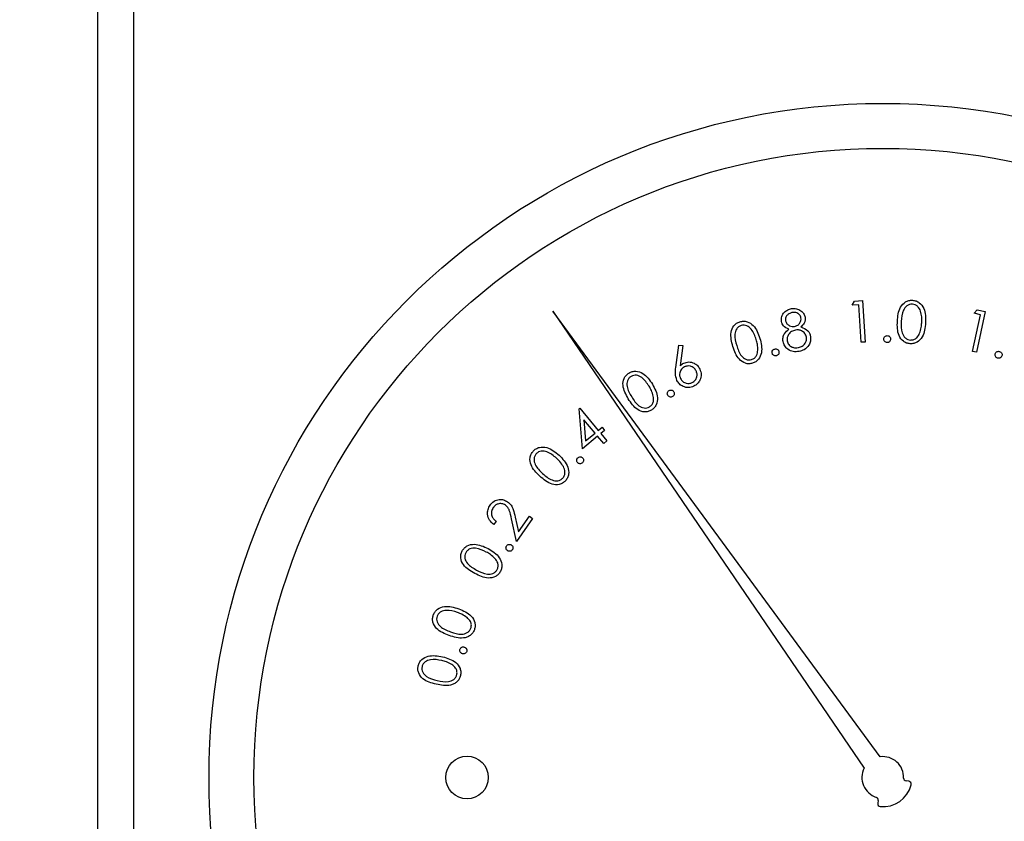
# Paper-space layout 'Sheet2' of a CAD drawing. Units: inches. Extents: x 0.3 to 10.6, y 0.4 to 8.2.
# Drawn here: x 7.1 to 7.1, y 6.4 to 6.4 of the extents above; entities that cross this region are included whole.
import ezdxf

# ---------------------------------------------------------------- set-up
doc = ezdxf.new("R2010")
doc.units = ezdxf.units.IN
doc.header["$MEASUREMENT"] = 0
doc.layers.add('SLD-0', color=179, linetype='Continuous')

psp = doc.layouts.new('Sheet2')

# ---------------------------------------------------------------- linework, layer by layer
at = {"color": 7, "linetype": 'Continuous', "lineweight": 25}
for p, q in [((7.0593677662, 6.0836609262), (7.0593677662, 6.7727234341)), ((7.0624927861, 6.7695984142), (7.0624927861, 6.0836609262)), ((7.1254396322, 6.4234263118), (7.1256338167, 6.4237951449)), ((7.126009279, 6.4234628314), (7.1254396322, 6.4234263118)), ((7.1256338167, 6.4237951449), (7.1263466084, 6.423841139)), ((7.1262210632, 6.4201916452), (7.126009279, 6.4234628314)), ((7.1263466084, 6.423841139), (7.1265810377, 6.4202150236)), ((7.1278983238, 6.3839130963), (7.0992218018, 6.4229031285)), ((7.0992218018, 6.4229031285), (7.1264788416, 6.3829078546)), ((7.1359769825, 6.4193958117), (7.1366648999, 6.4226063666)), ((7.1361062824, 6.4227261333), (7.1363932764, 6.4230292311)), ((7.1366648999, 6.4226063666), (7.1361062824, 6.4227261333)), ((7.137092927, 6.4228795155), (7.1363303864, 6.4193205726)), ((7.1363932764, 6.4230292311), (7.137092927, 6.4228795155)), ((7.1265810377, 6.4202150236), (7.1262210632, 6.4201916452)), ((7.109994168, 6.4179859214), (7.1102548797, 6.419946128)), ((7.1102548797, 6.419946128), (7.1106091049, 6.4199030379)), ((7.1106091049, 6.4199030379), (7.1103864088, 6.4181378369)), ((7.1363303864, 6.4193205726), (7.1359769825, 6.4193958117)), ((7.1015226819, 6.4143627979), (7.1015795879, 6.4144102587)), ((7.1018089719, 6.4108593823), (7.1015226819, 6.4143627979)), ((7.1015795879, 6.4144102587), (7.1031965399, 6.4124690304)), ((7.1019498876, 6.4133973024), (7.1020973739, 6.4115531957)), ((7.1029175244, 6.4122360678), (7.1019498876, 6.4133973024)), ((7.1020973739, 6.4115531957), (7.1029175244, 6.4122360678)), ((7.1031965399, 6.4124690304), (7.1035332826, 6.4127494832)), ((7.1037559787, 6.4124822009), (7.1034193533, 6.4122017482)), ((7.1035332826, 6.4127494832), (7.1037559787, 6.4124822009)), ((7.1031403379, 6.4119687562), (7.1018089719, 6.4108593823)), ((7.1036800649, 6.4113209663), (7.1031403379, 6.4119687562)), ((7.1034193533, 6.4122017482), (7.1039590804, 6.411553929)), ((7.1039590804, 6.411553929), (7.1036800649, 6.4113209663)), ((7.0942485686, 6.4045240422), (7.0940506295, 6.4042377522)), ((7.0960532517, 6.4027464041), (7.0956106755, 6.4047416637)), ((7.0959268852, 6.4048950459), (7.0962145832, 6.4035957703)), ((7.0974577155, 6.4047752793), (7.0960532517, 6.4027464041)), ((7.0962145832, 6.4035957703), (7.0971691962, 6.4049746557)), ((7.0971691962, 6.4049746557), (7.0974577155, 6.4047752793)), ((7.1303959697, 6.3817623425), (7.1301549698, 6.3817978941)), ((7.1277247898, 6.3800769859), (7.1276783264, 6.379837834))]:
    psp.add_line(p, q, dxfattribs=at)
for centre, radius in [((7.1281177288, 6.3820984263), 0.0589999999999993), ((7.1281177288, 6.3820984263), 0.0550629921259844), ((7.0917108041, 6.3820984263), 0.0018626798690189)]:
    psp.add_circle(centre, radius, dxfattribs=at)
for centre, radius, start, end in [((7.1281177288, 6.3820984263), 0.0018278752192252, 358.4225864694, 96.8931651962), ((7.1281177288, 6.3820984263), 0.0018278752192251, 153.7154966375, 252.1860753643), ((7.1281177288, 6.3820984263), 0.002562083344705, 265.0988366276, 345.5098252062), ((7.1301908811, 6.3820413358), 0.0002460629921265, 178.4225864696, 261.6086618335), ((7.1303600779, 6.3815189256), 0.0002460629921261, 345.5098252063, 81.6086618339), ((7.1274832558, 6.3801239229), 0.0002460629921273, 349.0000000001, 72.1860753642), ((7.1279198546, 6.3797908743), 0.0002460629921264, 169, 265.0988366275)]:
    psp.add_arc(centre, radius, start, end, dxfattribs=at)
for points, knots in [([(7.129395127887391, 6.422031058622146), (7.129431331806019, 6.422464101870562), (7.129485589335713, 6.423113088438876), (7.130001378400955, 6.423692874339023), (7.130397303567014, 6.423862354836427), (7.130610426546245, 6.423867961825026), (7.130716989950462, 6.423870765369696)], [0, 0, 0, 0, 0.4996950013590292, 0.7488751881516822, 0.874435338083465, 1, 1, 1, 1]), ([(7.130710419359699, 6.423524606701884), (7.1306260300057, 6.42351999807335), (7.130457144771693, 6.423510774998737), (7.130154086328703, 6.423350632586721), (7.129790823799662, 6.422858796988404), (7.129759347621762, 6.422347210529009), (7.129738323922761, 6.422005509583957)], [0, 0, 0, 0, 0.1252802108581646, 0.2507185648932929, 0.4995368431191248, 1, 1, 1, 1]), ([(7.131529865893382, 6.421908358706252), (7.13153477677927, 6.422248365617393), (7.131542132324636, 6.422757629387164), (7.131243245170972, 6.423288492952054), (7.13096009382031, 6.423481850315334), (7.130793606293075, 6.423510361061098), (7.130710419359699, 6.423524606701884)], [0, 0, 0, 0, 0.5002322674881777, 0.7492499768547377, 0.8747105815322126, 1, 1, 1, 1]), ([(7.130716989950462, 6.423870765369696), (7.130823438647588, 6.423856772021015), (7.131036328750104, 6.423828786282197), (7.131414908869776, 6.423617625391969), (7.131876412443117, 6.422989324477237), (7.131872713116708, 6.422334279927096), (7.131870245961283, 6.421897417499312)], [0, 0, 0, 0, 0.1256579560661275, 0.2513073045611705, 0.5006817345132483, 0.9999999999999999, 0.9999999999999999, 0.9999999999999999, 0.9999999999999999]), ([(7.119234999924723, 6.422011933509747), (7.11923388303479, 6.422161173394206), (7.119231646214735, 6.422460059395878), (7.119473133225398, 6.422815603215636), (7.119782034479647, 6.423044093268254), (7.12000742290749, 6.42310483222428), (7.120120152366034, 6.423135211200214)], [0, 0, 0, 0, 0.2788661484839001, 0.5584913739636966, 0.779176647035394, 1, 1, 1, 1]), ([(7.12016685049324, 6.422786823224822), (7.12007461890928, 6.422761927328151), (7.119890328570049, 6.422712182186131), (7.119695090117059, 6.422523987094312), (7.119581284784055, 6.422301278780889), (7.119591430376988, 6.422151193885015), (7.119596499748647, 6.422076202100643)], [0, 0, 0, 0, 0.2802876488979758, 0.5600500791670562, 0.7801735517414434, 1, 1, 1, 1]), ([(7.120120152366034, 6.423135211200214), (7.12026680112482, 6.423145595797553), (7.120560026886648, 6.42316635991101), (7.120940863440666, 6.422989177615076), (7.121209904522061, 6.42271521817446), (7.121279005421064, 6.422494632835218), (7.121313535913298, 6.422384403873604)], [0, 0, 0, 0, 0.2798647697577971, 0.5595926007154338, 0.7799234959282495, 1, 1, 1, 1]), ([(7.120952036089376, 6.422332572472365), (7.120919219063335, 6.422421936995296), (7.120853440703214, 6.422601059008501), (7.120629610367841, 6.422763655736351), (7.120388571882668, 6.422816489996511), (7.120240827482233, 6.422796721496018), (7.12016685049324, 6.422786823224822)], [0, 0, 0, 0, 0.2786459935632163, 0.558517291885122, 0.7789455211659424, 1, 1, 1, 1]), ([(7.114994622243262, 6.4198201428295), (7.114881797799463, 6.420237308584338), (7.114712714662164, 6.42086248954891), (7.114998289822823, 6.421579386587415), (7.11531105137361, 6.421872080887502), (7.115508561319364, 6.421949218407425), (7.115607329831878, 6.421987792455293)], [0, 0, 0, 0, 0.4997059751421355, 0.7488789765672773, 0.8744222735173026, 1, 1, 1, 1]), ([(7.115607329831878, 6.421987792455293), (7.115711626759901, 6.422010746311487), (7.11592022359043, 6.422056654678506), (7.116346391208795, 6.421989483860394), (7.116990163834688, 6.421555595926461), (7.117209097460107, 6.420942107121591), (7.11735510697474, 6.420532963928263)], [0, 0, 0, 0, 0.1256431325828396, 0.2512898484278156, 0.5006760353904787, 1, 1, 1, 1]), ([(7.119898864255706, 6.421341498588002), (7.119720446788111, 6.421416351140015), (7.119401849612896, 6.421550014126888), (7.119285981003718, 6.421870793608293), (7.119234999924723, 6.422011933509747)], [0, 0, 0, 0, 0.5600095715696566, 1, 1, 1, 1]), ([(7.119596499748647, 6.422076202100643), (7.119630643040607, 6.421984148560485), (7.119699149927433, 6.421799447522729), (7.119931735426714, 6.421642092181452), (7.120170209554106, 6.421558553252189), (7.120323312361042, 6.421574027306379), (7.120399871801357, 6.421581765145755)], [0, 0, 0, 0, 0.2785064738086115, 0.55880995608812, 0.7793818185945454, 1, 1, 1, 1]), ([(7.120399871801357, 6.421581765145755), (7.120492486344449, 6.421610563132067), (7.120677704048139, 6.421668155565366), (7.12086654403725, 6.421871535180423), (7.120963286189117, 6.42210460715367), (7.120955784156277, 6.422256623877658), (7.120952036089376, 6.422332572472365)], [0, 0, 0, 0, 0.2797650031886728, 0.5594956227599658, 0.7799210012142465, 1, 1, 1, 1]), ([(7.121313535913298, 6.422384403873604), (7.12132187640233, 6.422293005886186), (7.121338550646618, 6.422110283702414), (7.121221624254981, 6.421794329134884), (7.121049250657626, 6.421632462409018), (7.1209439401829, 6.421533571035831)], [0, 0, 0, 0, 0.2802499312542807, 0.5602735999684657, 1, 1, 1, 1]), ([(7.130510251005394, 6.420062081367939), (7.130404743111773, 6.420076191470931), (7.130193710931735, 6.420104413869209), (7.129817928236816, 6.420314184170346), (7.129372376977027, 6.420948587852065), (7.12938602238598, 6.421597825886944), (7.129395127887391, 6.422031058622146)], [0, 0, 0, 0, 0.12557452511704, 0.2511685607864285, 0.5003091698476809, 1, 1, 1, 1]), ([(7.129738323922761, 6.422005509583957), (7.129721837729195, 6.421663327744209), (7.129697153858721, 6.421150997704133), (7.130006284145002, 6.420622670366168), (7.130290811175471, 6.42043145898996), (7.130457643363216, 6.420403319801809), (7.130540991983605, 6.420389261588324)], [0, 0, 0, 0, 0.500415682686487, 0.74924486628056, 0.8747238483557258, 1, 1, 1, 1]), ([(7.131870245961283, 6.421897417499312), (7.131826366309707, 6.421462693546879), (7.131760566764603, 6.420810805090889), (7.131231436907512, 6.420237738367232), (7.130831859657151, 6.420071043106454), (7.130617475852623, 6.420065069226125), (7.130510251005394, 6.420062081367939)], [0, 0, 0, 0, 0.4993210848984422, 0.7487548115443527, 0.8743387962164286, 1, 1, 1, 1]), ([(7.131344364036315, 6.420983753387371), (7.131399002692251, 6.421152410404834), (7.131496637385573, 6.421453786342709), (7.131519706704443, 6.42176937905195), (7.131529865893382, 6.421908358706252)], [0, 0, 0, 0, 0.5596233682479559, 1, 1, 1, 1]), ([(7.115718325882975, 6.421662049551636), (7.11564091186465, 6.421629173282272), (7.115486006517497, 6.421563387911235), (7.115256293334483, 6.421311146775566), (7.115083552084845, 6.420727465892308), (7.115227700839957, 6.420238195134518), (7.115323973105239, 6.41991142710831)], [0, 0, 0, 0, 0.1252807823094699, 0.2506866778808589, 0.4995580026377876, 1, 1, 1, 1]), ([(7.117033030695393, 6.420427775810072), (7.116922767342786, 6.420747814799706), (7.116757608470672, 6.421227187839891), (7.116297480870632, 6.421623152722493), (7.11596648554588, 6.421706562093054), (7.11580099606276, 6.421676878149316), (7.115718325882975, 6.421662049551636)], [0, 0, 0, 0, 0.5001966220933657, 0.7492236358346022, 0.8747248059487603, 1, 1, 1, 1]), ([(7.119384011536662, 6.42025403648379), (7.119373650681567, 6.420373361556011), (7.119352937701359, 6.420611911157988), (7.119518519720216, 6.421020754348036), (7.119754581953561, 6.421219825438991), (7.119898864255706, 6.421341498588002)], [0, 0, 0, 0, 0.2801215295849678, 0.5600070307531535, 1, 1, 1, 1]), ([(7.120464169725248, 6.421260422191271), (7.120343812241769, 6.421226019997438), (7.120103239423788, 6.421157256240708), (7.119860998407819, 6.420896732461059), (7.119722194667764, 6.420602201366053), (7.119736723844995, 6.420406090866768), (7.119743986044872, 6.420308067859614)], [0, 0, 0, 0, 0.2800117608480445, 0.5596928120105327, 0.7799187968259632, 1, 1, 1, 1]), ([(7.121433331862738, 6.420652789210698), (7.121393497886747, 6.420765442828741), (7.121313637360986, 6.420991294678619), (7.121034949944423, 6.421190210923019), (7.120743377072177, 6.421288931370637), (7.120557277838431, 6.421269929233002), (7.120464169725248, 6.421260422191271)], [0, 0, 0, 0, 0.2788167908552346, 0.558981496430793, 0.7793521234930209, 1, 1, 1, 1]), ([(7.1209439401829, 6.421533571035831), (7.121165565386685, 6.421451110398108), (7.121474933783801, 6.421336002933426), (7.121719007866141, 6.42099020942388), (7.12176470128295, 6.42081397881647), (7.121787557104032, 6.420725828366944)], [0, 0, 0, 0, 0.55799462118123, 0.7789091610764065, 1, 1, 1, 1]), ([(7.130540991983605, 6.420389261588324), (7.130640969386704, 6.420396968356734), (7.13084111229298, 6.420412396393266), (7.131154277012478, 6.420611815961275), (7.131272321942203, 6.42084279084025), (7.131344364036315, 6.420983753387371)], [0, 0, 0, 0, 0.2800442889217077, 0.5606154604367964, 1, 1, 1, 1]), ([(7.11735510697474, 6.420532963928263), (7.117461646753561, 6.420111340619816), (7.117621397236559, 6.419479139878334), (7.117319344625713, 6.418764437404168), (7.117002278739595, 6.418472884981862), (7.116803617262121, 6.418394840514692), (7.116704266493305, 6.418355810412259)], [0, 0, 0, 0, 0.4993226618596021, 0.7487066078734943, 0.8743279672339992, 0.9999999999999999, 0.9999999999999999, 0.9999999999999999, 0.9999999999999999]), ([(7.117172421085143, 6.419500266524738), (7.117166749830391, 6.419676552865231), (7.117156616308386, 6.419991545153278), (7.117070813649368, 6.420294410101645), (7.117033030695393, 6.420427775810072)], [0, 0, 0, 0, 0.5596528778073953, 1, 1, 1, 1]), ([(7.120782608713281, 6.419392966430944), (7.120610115258459, 6.419372014877846), (7.12026628796172, 6.419330252621581), (7.119814420925262, 6.419538011335512), (7.119503791647118, 6.419864533625469), (7.119423912319053, 6.420124286488311), (7.119384011536662, 6.42025403648379)], [0, 0, 0, 0, 0.2805871805076837, 0.5592880719608183, 0.7798585546093365, 1, 1, 1, 1]), ([(7.119743986044872, 6.420308067859614), (7.119782812021956, 6.420194357478814), (7.119860475539523, 6.419966902851271), (7.120143887766434, 6.419763799783192), (7.120445758193199, 6.4196965855756), (7.120631785801361, 6.419719111168213), (7.120724881380152, 6.419730383866403)], [0, 0, 0, 0, 0.2791355367628592, 0.5583542074247259, 0.7789829634091907, 1, 1, 1, 1]), ([(7.120724881380152, 6.419730383866403), (7.120843610208103, 6.419761414849795), (7.121080568072549, 6.419823346191014), (7.12132501815255, 6.420073687867025), (7.121455781862631, 6.420364978829245), (7.121440813755521, 6.420556870884368), (7.121433331862738, 6.420652789210698)], [0, 0, 0, 0, 0.280370691492443, 0.5595611567650455, 0.7798441594284562, 1, 1, 1, 1]), ([(7.121787557104032, 6.420725828366944), (7.121800541993536, 6.420573713140163), (7.121823758804512, 6.420301733123272), (7.121704811944648, 6.420057737198718), (7.121652390665486, 6.419950205327006)], [0, 0, 0, 0, 0.5592882466839011, 1, 1, 1, 1]), ([(7.128199984360458, 6.420472567292637), (7.128205193577152, 6.420517555126385), (7.128215608585642, 6.420607501215781), (7.128299343845052, 6.420706111043947), (7.12839910877328, 6.420767543272406), (7.128469899190105, 6.420772958464285), (7.128505282166966, 6.420775665124558)], [0, 0, 0, 0, 0.2795791572211837, 0.5589744998661302, 0.7795634527004077, 1, 1, 1, 1]), ([(7.128500119559938, 6.420164365519677), (7.128455402424652, 6.420170207978689), (7.128365877601526, 6.42018190472774), (7.128267497116623, 6.420265839806119), (7.12820861321969, 6.42036682695761), (7.128202860183319, 6.420437326194756), (7.128199984360458, 6.420472567292637)], [0, 0, 0, 0, 0.2792364402374068, 0.5590383364906549, 0.7795724638366663, 0.9999999999999999, 0.9999999999999999, 0.9999999999999999, 0.9999999999999999]), ([(7.128806121358312, 6.420466730026736), (7.128800333603007, 6.420421935628688), (7.128788756054563, 6.420332331060762), (7.128705213428526, 6.420234325208738), (7.128606075889069, 6.420172253469763), (7.128535448125167, 6.420166995565106), (7.128500119559938, 6.420164365519677)], [0, 0, 0, 0, 0.2796337554237686, 0.5593659681735029, 0.7795913777302675, 1, 1, 1, 1]), ([(7.128505282166966, 6.420775665124558), (7.12855024365115, 6.420769879460501), (7.128640239245861, 6.420758298786795), (7.128737746815851, 6.420673168024265), (7.128798739010617, 6.420573022474085), (7.128803659642582, 6.420502174278405), (7.128806121358312, 6.420466730026736)], [0, 0, 0, 0, 0.2794923147552277, 0.5594360938073996, 0.7795927219149362, 1, 1, 1, 1]), ([(7.116704266493305, 6.418355810412259), (7.116600817058036, 6.418333332666194), (7.116393912376267, 6.418288375911384), (7.115971473151946, 6.418357510937586), (7.115340356164499, 6.418800411894263), (7.11513299077039, 6.41941202936736), (7.114994622243262, 6.4198201428295)], [0, 0, 0, 0, 0.1255619192447033, 0.2511308918811971, 0.5003027580999879, 1, 1, 1, 1]), ([(7.115323973105239, 6.41991142710831), (7.115424522324364, 6.419585998878653), (7.115575060587506, 6.419098780768991), (7.116043141542187, 6.41871019320184), (7.116373585591295, 6.418627415389039), (7.11653909259983, 6.41865717908533), (7.116621782112838, 6.418672049425706)], [0, 0, 0, 0, 0.5004539397526166, 0.7492595917596675, 0.8747267415891311, 1, 1, 1, 1]), ([(7.116621782112838, 6.418672049425706), (7.116712714252238, 6.418713151705208), (7.116894698516874, 6.418795410499064), (7.117119575532824, 6.419088290297907), (7.117152390871998, 6.419344113901248), (7.117172421085143, 6.419500266524738)], [0, 0, 0, 0, 0.2801067336913627, 0.5605830709160203, 1, 1, 1, 1]), ([(7.118431627872012, 6.419231253632398), (7.118425244857582, 6.419276192676189), (7.118412483960562, 6.41936603463348), (7.118468054016755, 6.419483107021083), (7.118549004482811, 6.41956828209849), (7.118616313634433, 6.4195914178307), (7.118649982682893, 6.419602990671393)], [0, 0, 0, 0, 0.2796301532117733, 0.5590354881539801, 0.7794229289753274, 1, 1, 1, 1]), ([(7.118801106270434, 6.419008498872347), (7.118756196957434, 6.419002824102091), (7.11866632275635, 6.418991467539074), (7.118550345832219, 6.419048918451985), (7.118466526260959, 6.419130711820338), (7.118443257691064, 6.419197748272502), (7.118431627872012, 6.419231253632398)], [0, 0, 0, 0, 0.2793843936729922, 0.5591145243536033, 0.7796418805388106, 1, 1, 1, 1]), ([(7.118649982682893, 6.419602990671393), (7.118695020609172, 6.41960896489659), (7.118785127446118, 6.419620917457026), (7.118902524295646, 6.419564741053827), (7.118985864052474, 6.419481736660435), (7.119009280661116, 6.419414553465031), (7.119020986397025, 6.419380969236204)], [0, 0, 0, 0, 0.2795539912516947, 0.5593003050681338, 0.7796984899350065, 0.9999999999999999, 0.9999999999999999, 0.9999999999999999, 0.9999999999999999]), ([(7.119020986397025, 6.419380969236204), (7.119026932193761, 6.419335961086454), (7.119038829578752, 6.419245900946644), (7.118982047713423, 6.419129543648102), (7.118901881376327, 6.419043699981932), (7.11883468903473, 6.419020229453582), (7.118801106270434, 6.419008498872347)], [0, 0, 0, 0, 0.2795255332600272, 0.5593233391320254, 0.7797495952404717, 0.9999999999999999, 0.9999999999999999, 0.9999999999999999, 0.9999999999999999]), ([(7.121652390665486, 6.419950205327006), (7.1215227594123, 6.419793494875656), (7.121290382801349, 6.419512576172101), (7.120938287645767, 6.419429637693334), (7.120782608713281, 6.419392966430944)], [0, 0, 0, 0, 0.5578498311689386, 1, 1, 1, 1]), ([(7.138174258470126, 6.418799999947611), (7.138132578126642, 6.418817769003049), (7.138049135869735, 6.418853341888612), (7.137977199821427, 6.418961218860605), (7.137946519012697, 6.419074555457847), (7.137960596060481, 6.419144204924413), (7.137967636857036, 6.419179040902231)], [0, 0, 0, 0, 0.279338417884405, 0.5592235111635706, 0.7795405945671675, 1, 1, 1, 1]), ([(7.137967636857036, 6.419179040902231), (7.13798509779233, 6.419220924550007), (7.13802003198612, 6.419304721405299), (7.138127340474708, 6.419377720879575), (7.138240560564249, 6.419409096242832), (7.138310320975108, 6.419395450147785), (7.138345211161933, 6.419388625147762)], [0, 0, 0, 0, 0.2795849930719699, 0.559367305618832, 0.7796206066178265, 0.9999999999999999, 0.9999999999999999, 0.9999999999999999, 0.9999999999999999]), ([(7.138345211161933, 6.419388625147762), (7.138386932494476, 6.419370909204124), (7.138470402813682, 6.419335465574201), (7.13854176123572, 6.419227264235613), (7.138572378700047, 6.419114038788991), (7.138558213903503, 6.419044411312049), (7.138551128783154, 6.419009584193142)], [0, 0, 0, 0, 0.2794382530031249, 0.5590617258619424, 0.7794461270399485, 0.9999999999999999, 0.9999999999999999, 0.9999999999999999, 0.9999999999999999]), ([(7.11038640881107, 6.418137836930308), (7.110437920489903, 6.418186347411007), (7.110529919172668, 6.418272986022403), (7.110640228236979, 6.418334329033702), (7.110688773318129, 6.418361325015221)], [0, 0, 0, 0, 0.5599175692981831, 1, 1, 1, 1]), ([(7.110688773318129, 6.418361325015221), (7.110837561276416, 6.418412804807445), (7.111135310908311, 6.418515824496412), (7.111570553732232, 6.418395279472479), (7.111905662014675, 6.418165735741831), (7.112031157409597, 6.417953872593448), (7.112093941085511, 6.417847880279912)], [0, 0, 0, 0, 0.2793491775075748, 0.5590245052839495, 0.7793858287551255, 1, 1, 1, 1]), ([(7.138551128783154, 6.419009584193142), (7.138533526610887, 6.418967904928998), (7.13849829254467, 6.418884476024283), (7.138391576007541, 6.41881140112192), (7.138278686448398, 6.418779375994411), (7.138209076523, 6.418793123573052), (7.138174258470126, 6.418799999947611)], [0, 0, 0, 0, 0.2794847703372121, 0.5594414573200195, 0.7796378814398858, 1, 1, 1, 1]), ([(7.10583404540036, 6.415243081037441), (7.105619699689814, 6.415618933299108), (7.105298478683221, 6.416182189925583), (7.105396167327928, 6.416948309251821), (7.105625469844998, 6.417310648197145), (7.105797685658049, 6.417434823113986), (7.105883794158991, 6.417496911001006)], [0, 0, 0, 0, 0.4996782209682716, 0.7488236676269787, 0.8744109668578776, 1, 1, 1, 1]), ([(7.105883794158991, 6.417496911001006), (7.105979181313188, 6.417545117062348), (7.106169957236102, 6.417641530000967), (7.106599702184488, 6.417681849757254), (7.107332092435517, 6.417423807163352), (7.107697858105581, 6.41688405646906), (7.107941797051433, 6.416524082239206)], [0, 0, 0, 0, 0.1256451564478301, 0.2512924395616364, 0.5006668258050732, 1, 1, 1, 1]), ([(7.110090614894773, 6.416854635753957), (7.110028943243604, 6.417062142905103), (7.109918462047403, 6.417433879964912), (7.109970970342141, 6.417816765952612), (7.109994168008936, 6.417985921351915)], [0, 0, 0, 0, 0.5582094807893291, 1, 1, 1, 1]), ([(7.110751545926308, 6.41803778208615), (7.110656346623182, 6.417976088202923), (7.110465853606549, 6.417852639253844), (7.110335308238597, 6.417555477134901), (7.110309450133429, 6.417263155190419), (7.110373418467322, 6.417097448660322), (7.11040541659149, 6.41701455923984)], [0, 0, 0, 0, 0.2795426736382846, 0.5593625733673463, 0.7795851442039841, 1, 1, 1, 1]), ([(7.111773272789899, 6.417687956794029), (7.111711878418496, 6.417783307073082), (7.111589017911142, 6.417974119087162), (7.11129251054349, 6.418105521700834), (7.11100029993663, 6.418133642116961), (7.110834478976463, 6.418069741228168), (7.110751545926308, 6.41803778208615)], [0, 0, 0, 0, 0.2794797846887755, 0.5592862563297778, 0.7795831421359131, 0.9999999999999999, 0.9999999999999999, 0.9999999999999999, 0.9999999999999999]), ([(7.111425618139369, 6.416666933922305), (7.111520876184548, 6.416728339179485), (7.111711483784501, 6.416851208682777), (7.111841228187189, 6.417148014015459), (7.111869571405855, 6.417439744404835), (7.111805371396316, 6.417605221733825), (7.111773272789899, 6.417687956794029)], [0, 0, 0, 0, 0.2795439027208543, 0.5593563491579127, 0.7796877723161989, 1, 1, 1, 1]), ([(7.112093941085511, 6.417847880279912), (7.112150724242011, 6.417690044893825), (7.112264218648267, 6.417374573994803), (7.11214935811851, 6.416906307193881), (7.111903295536186, 6.4165496909943), (7.111679806753304, 6.416412647852194), (7.111568059160543, 6.416344124318096)], [0, 0, 0, 0, 0.27967688663164, 0.5589996074272126, 0.7794934866949932, 1, 1, 1, 1]), ([(7.10607363729924, 6.417209154325196), (7.106006853692302, 6.417158001168623), (7.105873162991844, 6.417055600270462), (7.105714120433514, 6.416753603519706), (7.105692902938956, 6.416145246881012), (7.105954447459684, 6.415707250193464), (7.106129135324789, 6.415414708388122)], [0, 0, 0, 0, 0.1252561959522584, 0.2507439975329649, 0.499565385181195, 1, 1, 1, 1]), ([(7.107655507025346, 6.416342247006448), (7.107468539549632, 6.416624714189191), (7.107188475715785, 6.417047829716811), (7.106644061907629, 6.417314580664892), (7.106302551802438, 6.417315357177513), (7.106149911609852, 6.417244541114727), (7.10607363729924, 6.417209154325196)], [0, 0, 0, 0, 0.500189873751524, 0.7492484623833633, 0.874699446181058, 1, 1, 1, 1]), ([(7.111568059160543, 6.416344124318096), (7.111413264328152, 6.416289613349049), (7.111103844663471, 6.416180651276457), (7.110644224188203, 6.41628709553004), (7.110293568118506, 6.416527232974483), (7.110158271424443, 6.416745492694014), (7.110090614894773, 6.416854635753957)], [0, 0, 0, 0, 0.2796842348053443, 0.5590613124014149, 0.77950398857355, 1, 1, 1, 1]), ([(7.11040541659149, 6.41701455923984), (7.110467009720392, 6.41691963397376), (7.110590234380801, 6.416729724256791), (7.110885810072664, 6.416597796605744), (7.111177591326745, 6.416571078979381), (7.111342937101718, 6.416634980174801), (7.111425618139369, 6.416666933922305)], [0, 0, 0, 0, 0.2795894273007577, 0.5593531753837243, 0.7796548674864504, 1, 1, 1, 1]), ([(7.108022873448165, 6.415478243654156), (7.107973164994124, 6.415647648680678), (7.107884346538715, 6.415950339502277), (7.107725467328991, 6.416222433921774), (7.107655507025346, 6.416342247006448)], [0, 0, 0, 0, 0.559663572313422, 0.9999999999999999, 0.9999999999999999, 0.9999999999999999, 0.9999999999999999]), ([(7.107941797051433, 6.416524082239206), (7.108150030451465, 6.416142353881801), (7.108462247716337, 6.415570004855874), (7.108349647419653, 6.414801886594661), (7.108114719172009, 6.414440799655217), (7.107942021460793, 6.414315425527572), (7.107855675379651, 6.414252740477941)], [0, 0, 0, 0, 0.4993771957217527, 0.7487472334612439, 0.874377653218455, 1, 1, 1, 1]), ([(7.109291701457223, 6.41554773351807), (7.109273554772543, 6.415589466347816), (7.109237245877501, 6.415672967712495), (7.109259307155691, 6.415801147848316), (7.109314716153628, 6.41590523668346), (7.109373374999599, 6.415945900323409), (7.10940269750832, 6.41596622735026)], [0, 0, 0, 0, 0.2794760974955581, 0.5591913052111667, 0.7796476118257438, 0.9999999999999999, 0.9999999999999999, 0.9999999999999999, 0.9999999999999999]), ([(7.10940269750832, 6.41596622735026), (7.109444443632391, 6.415984248889603), (7.109527944083665, 6.41602029550953), (7.109655856144042, 6.415997235671931), (7.109759101827645, 6.415940912490301), (7.109799569333216, 6.415882314762117), (7.10981981268977, 6.415853001991583)], [0, 0, 0, 0, 0.2796053161027628, 0.5592655747775938, 0.7795281920702696, 0.9999999999999999, 0.9999999999999999, 0.9999999999999999, 0.9999999999999999]), ([(7.10981981268977, 6.415853001991583), (7.109837747176917, 6.415811290498562), (7.10987363764599, 6.415727817520613), (7.109851249034008, 6.41560014679207), (7.109796869027161, 6.415495917822686), (7.109738625831589, 6.415454989921086), (7.109709520630539, 6.415434537492387)], [0, 0, 0, 0, 0.2795106228937264, 0.5593562438452384, 0.7798021727970403, 1, 1, 1, 1]), ([(7.107855675379651, 6.414252740477941), (7.107761116852979, 6.414204948090306), (7.107572028620321, 6.414109377881775), (7.107145566833633, 6.414071090855295), (7.106422827092938, 6.414340232222712), (7.10606969281083, 6.414881734908786), (7.10583404540036, 6.415243081037441)], [0, 0, 0, 0, 0.125594299471701, 0.25115031879449, 0.5002906906872718, 1, 1, 1, 1]), ([(7.106129135324789, 6.415414708388122), (7.106310226977843, 6.415126339277335), (7.106536743116537, 6.414765636526035), (7.106967897657129, 6.414499958343832), (7.107211094272426, 6.414432034559751), (7.107468096987037, 6.414431631125721), (7.107620836690603, 6.414502775874062), (7.107697159877503, 6.41453832651216)], [0, 0, 0, 0, 0.4994040510842727, 0.6246730613596384, 0.7498099572609881, 0.8749814164426567, 1, 1, 1, 1]), ([(7.107697159877503, 6.41453832651216), (7.10777505047898, 6.414600828623822), (7.107930934273016, 6.414725915169777), (7.108076077859597, 6.4150658783062), (7.10804303810857, 6.415321955726508), (7.108022873448165, 6.415478243654156)], [0, 0, 0, 0, 0.280146874994343, 0.5606627363593937, 1, 1, 1, 1]), ([(7.109709520630539, 6.415434537492387), (7.109667712858439, 6.415416836519208), (7.109584090672117, 6.415381431760647), (7.109456369079384, 6.415404276688417), (7.109353077405185, 6.415460326150437), (7.109312171491021, 6.415518581515875), (7.109291701457223, 6.41554773351807)], [0, 0, 0, 0, 0.2795070431048365, 0.5590584923014981, 0.7793451692583452, 1, 1, 1, 1]), ([(7.098089196202852, 6.408465780662727), (7.09777624434944, 6.408770062629743), (7.097307225259825, 6.409226088211952), (7.097187213664542, 6.409996656297845), (7.097309876130772, 6.410411430284341), (7.097441438471407, 6.410580345972557), (7.097507229592447, 6.41066481659261)], [0, 0, 0, 0, 0.4996796549342811, 0.7488669400756127, 0.8744144755782896, 1, 1, 1, 1]), ([(7.097507229592447, 6.41066481659261), (7.097586256774377, 6.410738182355828), (7.097744299709597, 6.410884903272356), (7.098149392434721, 6.411044638718901), (7.098932030861188, 6.41100177752454), (7.099437684095122, 6.410580120379974), (7.099774904729403, 6.410298916819515)], [0, 0, 0, 0, 0.1256208888581868, 0.2512236108530322, 0.5006402966749298, 1, 1, 1, 1]), ([(7.099548454012048, 6.410041842455927), (7.099287956454075, 6.410263737375273), (7.098897810132295, 6.410596068654223), (7.098294332188372, 6.410701762775531), (7.097963138595309, 6.410605645272918), (7.097834910073762, 6.410494119132901), (7.097770874546798, 6.410438424541243)], [0, 0, 0, 0, 0.500240875623025, 0.7492090872048676, 0.8747585321516737, 1, 1, 1, 1]), ([(7.097770874546798, 6.410438424541243), (7.097720599226106, 6.410370001914943), (7.097619983965538, 6.410233068718313), (7.097550089337536, 6.409895803366661), (7.097700032858799, 6.409299836576699), (7.098076593452089, 6.408948637269562), (7.098328084109866, 6.408714084460967)], [0, 0, 0, 0, 0.1252789611195528, 0.2507189440686222, 0.4995833632789849, 1, 1, 1, 1]), ([(7.100145908443538, 6.409306405618423), (7.100050429948894, 6.409456847025554), (7.099879830864821, 6.409725652753578), (7.099649761425283, 6.409945178007071), (7.099548454012048, 6.410041842455927)], [0, 0, 0, 0, 0.559665927646197, 0.9999999999999999, 0.9999999999999999, 0.9999999999999999, 0.9999999999999999]), ([(7.099774904729403, 6.410298916819515), (7.100083634940833, 6.409986762569496), (7.100546566547005, 6.409518696721111), (7.100652245397732, 6.408742593179277), (7.100527196723863, 6.408325866579068), (7.100394243331013, 6.40815621580487), (7.100327773009289, 6.408071398551996)], [0, 0, 0, 0, 0.4993439572819366, 0.7487511478275222, 0.8743876205124624, 1, 1, 1, 1]), ([(7.101400069955356, 6.409650158980687), (7.101372158342581, 6.409685683782908), (7.101316320859334, 6.409756751533983), (7.10130633355092, 6.409885418449974), (7.101333525487561, 6.409999158901216), (7.101379839435804, 6.410052777030693), (7.101403003254804, 6.410079594019817)], [0, 0, 0, 0, 0.2794615393517693, 0.5590658320923189, 0.7794677490585509, 1, 1, 1, 1]), ([(7.101829622326465, 6.409644321714787), (7.101793904424901, 6.409616625023735), (7.101722473535331, 6.409561235451743), (7.101593660013011, 6.409552489737954), (7.101480472933898, 6.409580926878084), (7.101426883945929, 6.409627070421281), (7.101400069955356, 6.409650158980687)], [0, 0, 0, 0, 0.2796831515406568, 0.5593278282902383, 0.7795035900929032, 1, 1, 1, 1]), ([(7.101403003254804, 6.410079594019817), (7.101438720848478, 6.410107229990128), (7.101510226505311, 6.410162556455496), (7.101639202233775, 6.410171595003117), (7.101752184995019, 6.41014219529133), (7.101805691412866, 6.410096077080412), (7.101832438293934, 6.410073023429055)], [0, 0, 0, 0, 0.2795372832772897, 0.5596260832428905, 0.7798651217858454, 1, 1, 1, 1]), ([(7.101832438293934, 6.410073023429055), (7.101860030420959, 6.410037406867539), (7.10191522526151, 6.409966160079205), (7.101925086303677, 6.409838016502182), (7.101898551863089, 6.409724569289699), (7.101852592058119, 6.409671063012524), (7.101829622326465, 6.409644321714787)], [0, 0, 0, 0, 0.2797459728955531, 0.5595992782483531, 0.7798970990907689, 0.9999999999999999, 0.9999999999999999, 0.9999999999999999, 0.9999999999999999]), ([(7.100093343717436, 6.408303657202258), (7.100151359263177, 6.408386033783699), (7.100267507645261, 6.408550953488131), (7.100312481566997, 6.408921287876209), (7.100209040302365, 6.409160444502796), (7.100145908443538, 6.409306405618423)], [0, 0, 0, 0, 0.2800045997468644, 0.5605752875578969, 1, 1, 1, 1]), ([(7.100327773009289, 6.408071398551996), (7.100249445717507, 6.407998522124545), (7.100092815794047, 6.407852792213626), (7.099689833929901, 6.40769597860519), (7.098913155242015, 6.407754539580552), (7.098418950422626, 6.408181136964466), (7.098089196202852, 6.408465780662727)], [0, 0, 0, 0, 0.1255898517073585, 0.2511401634452644, 0.5003292533092526, 1, 1, 1, 1]), ([(7.098328084109866, 6.408714084460967), (7.098582780394941, 6.408482602344043), (7.098964101584897, 6.408136036487173), (7.099570703824432, 6.408039520094002), (7.099900920645633, 6.408136577124355), (7.100029228641451, 6.408247986373443), (7.100093343717436, 6.408303657202258)], [0, 0, 0, 0, 0.5004547803542817, 0.7492610750371629, 0.8747065985705484, 1, 1, 1, 1]), ([(7.093728553244039, 6.405933580581585), (7.093834374469881, 6.406060114430439), (7.094045765569099, 6.406312881577904), (7.094497896380958, 6.406447533627722), (7.094923647628371, 6.406426379680053), (7.09514840051153, 6.406299917642084), (7.095260791543491, 6.406236678413507)], [0, 0, 0, 0, 0.2800073848998844, 0.559349680673585, 0.7796462344470442, 1, 1, 1, 1]), ([(7.095260791543491, 6.406236678413507), (7.095371145597904, 6.406142877385746), (7.095592070679641, 6.405955090903093), (7.095789888503965, 6.405470478676355), (7.095874890336982, 6.405113441991837), (7.095926885182054, 6.404895045912159)], [0, 0, 0, 0, 0.2793037723257418, 0.5591566984914026, 0.9999999999999999, 0.9999999999999999, 0.9999999999999999, 0.9999999999999999]), ([(7.094050629523386, 6.40423775217194), (7.093914998524173, 6.404358055673218), (7.093643981180343, 6.404598445669302), (7.093489503445959, 6.405093397026648), (7.093515738357584, 6.405564021180445), (7.093657595832739, 6.405810360919356), (7.093728553244039, 6.405933580581585)], [0, 0, 0, 0, 0.2799924945914855, 0.5594799316978901, 0.7796509233088507, 1, 1, 1, 1]), ([(7.094000998096733, 6.405720329711744), (7.093940028261329, 6.405607209863731), (7.093818151477963, 6.405381086845368), (7.093862589305705, 6.405011613657583), (7.094024683441424, 6.404724183074531), (7.094173885105998, 6.404590805069038), (7.09424856857011, 6.404524042198027)], [0, 0, 0, 0, 0.2794028771332687, 0.5585175636867544, 0.7790142772009307, 1, 1, 1, 1]), ([(7.095065081804347, 6.405942351146934), (7.094963510848665, 6.405994583642475), (7.094760131618229, 6.406099170674032), (7.094435903917748, 6.406055105951707), (7.094170105580941, 6.40592838635372), (7.094057381015283, 6.405789698851455), (7.094000998096733, 6.405720329711744)], [0, 0, 0, 0, 0.2791783051601186, 0.5590089064043384, 0.7794237239557789, 1, 1, 1, 1]), ([(7.095610675501602, 6.404741663684044), (7.095558033769381, 6.404988136387073), (7.095484755891248, 6.405331229137513), (7.095295022465548, 6.405749427302083), (7.095141695829646, 6.405878070770192), (7.095065081804347, 6.405942351146934)], [0, 0, 0, 0, 0.5606894418204525, 0.7804859539192721, 1, 1, 1, 1]), ([(7.092385219429013, 6.399954577651537), (7.092009226938091, 6.40016974762105), (7.091445750017765, 6.40049220967733), (7.091140903059776, 6.401203337031405), (7.091156171664049, 6.401632257278328), (7.09124127104647, 6.401826939371898), (7.091283824152424, 6.401924288230606)], [0, 0, 0, 0, 0.4997004736915214, 0.7488704982151995, 0.8744251721447812, 1, 1, 1, 1]), ([(7.091283824152424, 6.401924288230606), (7.091341749978095, 6.402014194372926), (7.091457596287794, 6.402193998366849), (7.091807090865743, 6.402447746308876), (7.092569942661874, 6.402598278020015), (7.093159681553146, 6.402318384645704), (7.093553024605094, 6.402131701834547)], [0, 0, 0, 0, 0.1256304189648352, 0.2512492528935107, 0.5005994883948125, 1, 1, 1, 1]), ([(7.093398850386127, 6.401828604002625), (7.093093916874956, 6.401976887355427), (7.092637159928361, 6.402198999550299), (7.092030671739431, 6.402154384945397), (7.091736882993898, 6.401979152677713), (7.09164078044959, 6.401840781577699), (7.091592759250246, 6.401771639327353)], [0, 0, 0, 0, 0.5001886445685219, 0.7492277156971947, 0.8746923305580697, 1, 1, 1, 1]), ([(7.093553024605094, 6.402131701834547), (7.09392709136075, 6.40190827608811), (7.094487958617476, 6.401573276563049), (7.094778430574832, 6.400853279775938), (7.094762579573777, 6.400422198673745), (7.094676786029308, 6.400226339970625), (7.094633886785549, 6.400128404976803)], [0, 0, 0, 0, 0.499351516546061, 0.7487164015341754, 0.8743509618343457, 1, 1, 1, 1]), ([(7.095271234089524, 6.401941624030342), (7.095235474448104, 6.401969143956607), (7.09516394640136, 6.402024190553667), (7.095121381565776, 6.402145977359292), (7.09512029874437, 6.402262875408463), (7.095151769067629, 6.402326225799547), (7.095167512621058, 6.402357917887946)], [0, 0, 0, 0, 0.2795730868584645, 0.5592146909319304, 0.7794898067518354, 1, 1, 1, 1]), ([(7.095167512621058, 6.402357917887946), (7.095195337626829, 6.402393464535288), (7.095251014713717, 6.402464592418922), (7.095373534197663, 6.402505382419147), (7.095490365602599, 6.402505378259439), (7.095553669183413, 6.402473778175508), (7.095585331794374, 6.402457972732104)], [0, 0, 0, 0, 0.2794317885278683, 0.5591354804024155, 0.7794923827277129, 1, 1, 1, 1]), ([(7.095688349270974, 6.402040945549637), (7.09566032945278, 6.402005831266581), (7.095604229396229, 6.401935526982249), (7.095482420030366, 6.401894133361097), (7.095365971135583, 6.401894893416828), (7.095302828202303, 6.401926039712116), (7.095271234089524, 6.401941624030342)], [0, 0, 0, 0, 0.2794132216883795, 0.5594289523711345, 0.7795564659010672, 1, 1, 1, 1]), ([(7.095585331794374, 6.402457972732104), (7.095620905053432, 6.402430269860928), (7.095692097498143, 6.402374828352986), (7.095733318513536, 6.402252746598912), (7.095734629833731, 6.402136174212826), (7.095703776634355, 6.402072689484972), (7.095688349270974, 6.402040945549637)], [0, 0, 0, 0, 0.2795670587704144, 0.5594950505609223, 0.7797366216728079, 1, 1, 1, 1]), ([(7.091592759250246, 6.401771639327353), (7.091561393133248, 6.401693510111677), (7.091498620338998, 6.401537150649623), (7.091514921811833, 6.401195943893652), (7.091806603440567, 6.400660844193887), (7.092254686367123, 6.400416038213089), (7.092553942813239, 6.400252542209425)], [0, 0, 0, 0, 0.125251822981696, 0.2506656120036554, 0.4995498988809656, 1, 1, 1, 1]), ([(7.094154116327897, 6.40126989845684), (7.094025274273874, 6.401390746326003), (7.093795050034351, 6.401606685981629), (7.093519980687593, 6.401760756903556), (7.093398850386127, 6.401828604002625)], [0, 0, 0, 0, 0.5596372227838119, 1, 1, 1, 1]), ([(7.09435053005891, 6.40029346173672), (7.094386000305931, 6.400386947503947), (7.094456984172285, 6.400574033350925), (7.09440932460765, 6.40094104011964), (7.094250847645837, 6.401145251637372), (7.094154116327897, 6.40126989845684)], [0, 0, 0, 0, 0.2801318195605704, 0.5606061787116149, 1, 1, 1, 1]), ([(7.092553942813239, 6.400252542209425), (7.09285563284569, 6.400093208931545), (7.093307330166044, 6.399854651448961), (7.0939136696536, 6.399911050240548), (7.094207016797707, 6.400085519730752), (7.094302721197353, 6.400224189597743), (7.09435053005891, 6.40029346173672)], [0, 0, 0, 0, 0.5004315435577362, 0.7492577245918324, 0.8747424070848915, 1, 1, 1, 1]), ([(7.094633886785549, 6.400128404976803), (7.094576432778566, 6.400039200182165), (7.094461554364278, 6.399860836550227), (7.094114039650885, 6.399609320409156), (7.0933524024337, 6.399476841076159), (7.092772301215855, 6.399763379991589), (7.092385219429013, 6.399954577651537)], [0, 0, 0, 0, 0.1256087067072565, 0.251152701179842, 0.500319700108544, 0.9999999999999999, 0.9999999999999999, 0.9999999999999999, 0.9999999999999999]), ([(7.088757314672211, 6.396321451621719), (7.088801246136737, 6.396419580993528), (7.088889122211782, 6.396615869101247), (7.089199590142519, 6.396919478138376), (7.089935352371487, 6.397182373555786), (7.090563184484023, 6.396991433658503), (7.090981928973277, 6.396864082686532)], [0, 0, 0, 0, 0.125613072298235, 0.2512637328840306, 0.5006162005747439, 1, 1, 1, 1]), ([(7.090874570213495, 6.396540539757462), (7.090549275933923, 6.396643049430446), (7.090062058416404, 6.396796585817436), (7.089466327879517, 6.396661091868824), (7.089199472813086, 6.396444252674108), (7.089124724957901, 6.396292254375224), (7.089087369526056, 6.396216292836522)], [0, 0, 0, 0, 0.5002571878634967, 0.7492725218337436, 0.8746983013887539, 1, 1, 1, 1]), ([(7.090981928973277, 6.396864082686532), (7.091386756870098, 6.396697633250867), (7.091993790525877, 6.396448044696751), (7.092391260861436, 6.3957760506768), (7.092438212364112, 6.395344986398937), (7.092382154824737, 6.395137581032923), (7.092354126454868, 6.395033879829191)], [0, 0, 0, 0, 0.4993285061204523, 0.7487359712248052, 0.8743697777008441, 1, 1, 1, 1]), ([(7.090144882642908, 6.394527005684645), (7.089739540055903, 6.394685400484273), (7.089132052742131, 6.394922786918433), (7.088722428709398, 6.395583591004649), (7.088673657892861, 6.396012254015041), (7.088729428992547, 6.396218385432943), (7.088757314672211, 6.396321451621719)], [0, 0, 0, 0, 0.499672755669379, 0.7488600256640366, 0.8744294282375528, 1, 1, 1, 1]), ([(7.089087369526056, 6.396216292836522), (7.089067808164174, 6.396133911582671), (7.089028664536305, 6.395969061038851), (7.089094056037833, 6.395631746759481), (7.089464475893666, 6.395142784893887), (7.089946439695598, 6.394965825651828), (7.090268315883662, 6.394847644647263)], [0, 0, 0, 0, 0.1252729554522213, 0.2506797829247808, 0.4995716812233255, 1, 1, 1, 1]), ([(7.091708565912438, 6.396097230211944), (7.091562591824514, 6.396198490669367), (7.091301794114734, 6.396379402883055), (7.091005168216196, 6.396491281853355), (7.090874570213495, 6.396540539757462)], [0, 0, 0, 0, 0.5597215100046681, 1, 1, 1, 1]), ([(7.092048945980339, 6.395156550412091), (7.092070013558005, 6.395254670233522), (7.092112179428185, 6.395451052927251), (7.092009940274793, 6.395808020076581), (7.091822788078377, 6.395987618339803), (7.091708565912438, 6.396097230211944)], [0, 0, 0, 0, 0.2801175629726529, 0.5606435149863984, 1, 1, 1, 1]), ([(7.092354126454868, 6.395033879829191), (7.092310561706944, 6.394936472891497), (7.092223446495254, 6.394741690954234), (7.091989222650405, 6.394516216453658), (7.091705444130081, 6.394366381839686), (7.091076673671397, 6.394233235529158), (7.090558721229387, 6.39439653284022), (7.090144882642908, 6.394527005684645)], [0, 0, 0, 0, 0.1253277549033286, 0.2506144169079503, 0.3759484313195132, 0.5013893204740792, 1, 1, 1, 1]), ([(7.090268315883662, 6.394847644647263), (7.090592073803064, 6.39473360909976), (7.091076835321515, 6.394562864102178), (7.09167159376676, 6.394710751837115), (7.091936401683251, 6.394928857343721), (7.092011443772481, 6.395080678128923), (7.092048945980339, 6.395156550412091)], [0, 0, 0, 0, 0.5004428381347376, 0.7493111846053611, 0.8747185191844957, 1, 1, 1, 1]), ([(7.091301071953176, 6.392932992098826), (7.091259284285893, 6.392950721388428), (7.09117566913093, 6.392986196862267), (7.091101968184629, 6.393093402470317), (7.091072095705494, 6.393207324616887), (7.091085981296288, 6.393277127115526), (7.091092925024374, 6.393312033053445)], [0, 0, 0, 0, 0.2794894199403247, 0.5592451715661502, 0.7795929804821542, 0.9999999999999999, 0.9999999999999999, 0.9999999999999999, 0.9999999999999999]), ([(7.091092925024374, 6.393312033053445), (7.091110773256388, 6.393353725116456), (7.091146490116403, 6.393437156885892), (7.091255009421752, 6.39350810845526), (7.091368381731848, 6.39353862261723), (7.091437942552695, 6.393523883912478), (7.091472728636851, 6.393516513357939)], [0, 0, 0, 0, 0.279416306231005, 0.5591519141802826, 0.7795399992941571, 1, 1, 1, 1]), ([(7.091472728636851, 6.393516513357939), (7.091514453644981, 6.393498744567028), (7.091597932142109, 6.393463194856492), (7.091669875736184, 6.393355593328618), (7.091702315698012, 6.393242782191874), (7.091688491577083, 6.393173064411891), (7.091681579557521, 6.393138205728181)], [0, 0, 0, 0, 0.2795962017856913, 0.5593832517553549, 0.7796929295756773, 1, 1, 1, 1]), ([(7.087434161957384, 6.391869143055168), (7.087466431583734, 6.391971106309351), (7.08753096188716, 6.392175004540442), (7.087801560001306, 6.392511581148352), (7.088498123160526, 6.392856832271717), (7.089140485809177, 6.392741438209843), (7.089568899963375, 6.392664477867393)], [0, 0, 0, 0, 0.1256488136124011, 0.2512627812778865, 0.5006409184159087, 1, 1, 1, 1]), ([(7.089499556764434, 6.392331431048111), (7.089166512727417, 6.392395097958043), (7.088667613546191, 6.392490470838824), (7.088094843079272, 6.392287484358563), (7.087856831568856, 6.3920420628173), (7.087800469877094, 6.391883403913519), (7.087772312717704, 6.391804141139409)], [0, 0, 0, 0, 0.5001994917026406, 0.7492976577391024, 0.8747541887040636, 1, 1, 1, 1]), ([(7.089568899963375, 6.392664477867393), (7.089987989957697, 6.392546582895209), (7.090616374292964, 6.39236981094949), (7.091086959653861, 6.391752118052334), (7.091183241847223, 6.391331721971741), (7.091151895410796, 6.391120343886132), (7.091136220524221, 6.391014643593086)], [0, 0, 0, 0, 0.4993658678077325, 0.748750132788592, 0.8743616940443549, 1, 1, 1, 1]), ([(7.091681579557521, 6.393138205728181), (7.091663650749426, 6.39309651151818), (7.091627767777355, 6.393013064131988), (7.09151909032018, 6.392942007899427), (7.091405621239655, 6.392912126457274), (7.091335943347977, 6.392926032567597), (7.091301071953176, 6.392932992098826)], [0, 0, 0, 0, 0.2794838960397309, 0.5593630531950519, 0.7794763221829396, 1, 1, 1, 1]), ([(7.089013098384043, 6.390258028333569), (7.088594234017196, 6.390367158557224), (7.087966489996285, 6.390530709937628), (7.087485733902139, 6.391136326447113), (7.087388053399456, 6.391553981672822), (7.087418791612163, 6.391764083615783), (7.087434161957384, 6.391869143055168)], [0, 0, 0, 0, 0.4996721315506978, 0.7488490734086559, 0.8744144143696685, 1, 1, 1, 1]), ([(7.087772312717704, 6.391804141139409), (7.087762436784015, 6.391720499298667), (7.087742673646965, 6.391553120171414), (7.087847961917893, 6.391228097189884), (7.088269153244796, 6.390787846164232), (7.088765584193185, 6.390668528161794), (7.089097108080222, 6.39058884584527)], [0, 0, 0, 0, 0.1252912945315135, 0.2507255620479473, 0.4996235127284556, 1, 1, 1, 1]), ([(7.090374501323666, 6.391990376321337), (7.090218592611147, 6.392073316280153), (7.089940011281215, 6.392221515336242), (7.089634213903092, 6.392297827271353), (7.089499556764434, 6.392331431048111)], [0, 0, 0, 0, 0.5596524094339531, 0.9999999999999999, 0.9999999999999999, 0.9999999999999999, 0.9999999999999999]), ([(7.090820714835636, 6.391100823930857), (7.090830444085904, 6.391200281726522), (7.090849915972276, 6.391399334155318), (7.090707123389264, 6.391740579642422), (7.090500572058428, 6.391895698144183), (7.090374501323666, 6.391990376321337)], [0, 0, 0, 0, 0.2801116749535704, 0.5606087372183637, 1, 1, 1, 1]), ([(7.091136220524221, 6.391014643593086), (7.091104607574348, 6.390913351076728), (7.09104139622231, 6.390710812657004), (7.090835604752358, 6.390461462678807), (7.090572632816372, 6.390281048635491), (7.089967670067691, 6.390075136540868), (7.089437051595003, 6.390176800737882), (7.089013098384043, 6.390258028333569)], [0, 0, 0, 0, 0.1253247496915995, 0.2505918271919905, 0.3758922717962437, 0.5013508029268392, 1, 1, 1, 1]), ([(7.089097108080222, 6.39058884584527), (7.089430362552079, 6.390513935770116), (7.08992936397348, 6.390401768531156), (7.090499691378036, 6.390616505466025), (7.090737302354503, 6.390862019713158), (7.090792922819302, 6.391021257292522), (7.090820714835636, 6.391100823930857)], [0, 0, 0, 0, 0.5003849732417588, 0.749255700920495, 0.8747099708539217, 1, 1, 1, 1])]:
    psp.add_open_spline(points, degree=3, knots=knots, dxfattribs=at)
at = {"layer": 'SLD-0'}
psp.add_solid([(7.0785463731, 6.3501034159), (6.9271248521, 6.3957490397), (6.920505813, 6.3441720262)], dxfattribs=at)

doc.saveas('drawing.dxf')
